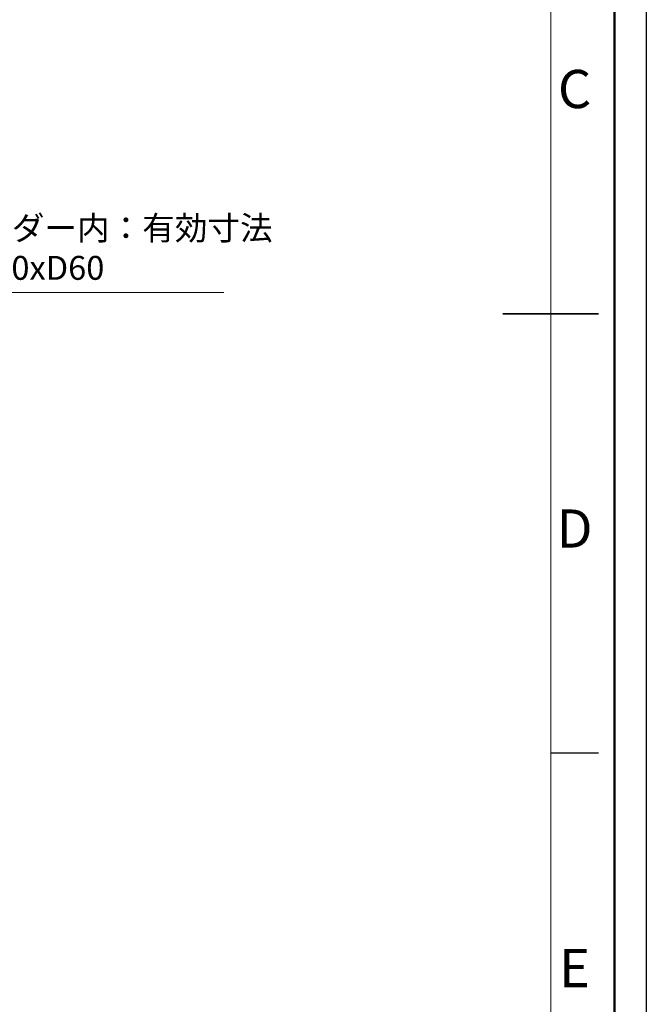
# Model space of a CAD drawing. Units: millimetres. Extents: x -7754 to -1454, y -56453 to -51998.
# Drawn here: x -2437 to -1454, y -55309 to -53763 of the extents above; entities that cross this region are included whole.
import ezdxf
from ezdxf.enums import TextEntityAlignment as Align

# ---------------------------------------------------------------- set-up
doc = ezdxf.new("R2010")
doc.units = ezdxf.units.MM
doc.header["$LTSCALE"] = 15
doc.layers.get('0').update_dxf_attribs({"lineweight": 15})
doc.layers.add('AM_12', color=7, linetype='Continuous', lineweight=50, plot=False)
doc.layers.add('AM_5', color=92, linetype='Continuous', lineweight=15)
doc.layers.add('AM_BOR', color=7, linetype='Continuous', lineweight=50)
doc.styles.add('ACISOTS', font='isocp.shx', dxfattribs={"height": 1})
doc.styles.get("Standard").update_dxf_attribs({"font": 'ISOCP.SHX', "bigfont": 'EXTFONT.SHX'})

# ---------------------------------------------------------------- blocks, each defined once
blk = doc.blocks.new('ISO_A3')
blk.add_line((410, 10), (410, 287))
at = {"layer": 'AM_BOR', "color": 1, "lineweight": 25}
for p, q in [((420, 297), (420, 0)), ((415, 102.5), (410, 102.5))]:
    blk.add_line(p, q, dxfattribs=at)
at = {"layer": 'AM_BOR', "color": 140, "lineweight": 35}
blk.add_line((405, 148.5), (415, 148.5), dxfattribs=at)
at = {"layer": 'AM_BOR', "color": 1, "lineweight": 25, "style": 'ACISOTS'}
for s, p in [('C', (412.5, 171.5)), ('D', (412.5, 125.5)), ('E', (412.5, 79.5))]:
    blk.add_text(s, height=4, dxfattribs=at).set_placement(p, align=Align.MIDDLE)
blk = doc.blocks.new('*S258')
at = {"layer": 'AM_5', "ltscale": 0.5}
for p, q in [((-2551.7, -54191.7), (-2751.5, -54343.6)), ((-2116.7, -54191.7), (-2551.7, -54191.7))]:
    blk.add_line(p, q, dxfattribs=at)
at = {"layer": 'AM_5', "linetype": 'Continuous', "ltscale": 0.5}
blk.add_trace([(-2754.5, -54339.6), (-2748.5, -54347.5), (-2775.4, -54361.7)], dxfattribs=at)
at = {"layer": 'AM_5', "color": 3, "insert": (-2551.7, -54071.8), "char_height": 37.5, "attachment_point": 1}
blk.add_mtext('ホルダー内：有効寸法\\PW470xD60', dxfattribs=at)

msp = doc.modelspace()

# ---------------------------------------------------------------- linework, layer by layer
at = {"layer": 'AM_12', "ltscale": 0.5}
msp.add_lwpolyline([(-7703.862, -52047.559), (-1503.862, -52047.559), (-1503.862, -56402.559), (-7703.862, -56402.559)], close=True, dxfattribs=at)

# ---------------------------------------------------------------- block references
at = {"lineweight": 0, "xscale": 15, "yscale": 15, "zscale": 15}
msp.add_blockref('ISO_A3', (-7753.862, -56452.559), dxfattribs=at)
at = {"layer": 'AM_5', "ltscale": 0.5}
msp.add_blockref('*S258', (0, 0), dxfattribs=at)

doc.saveas('drawing.dxf')
